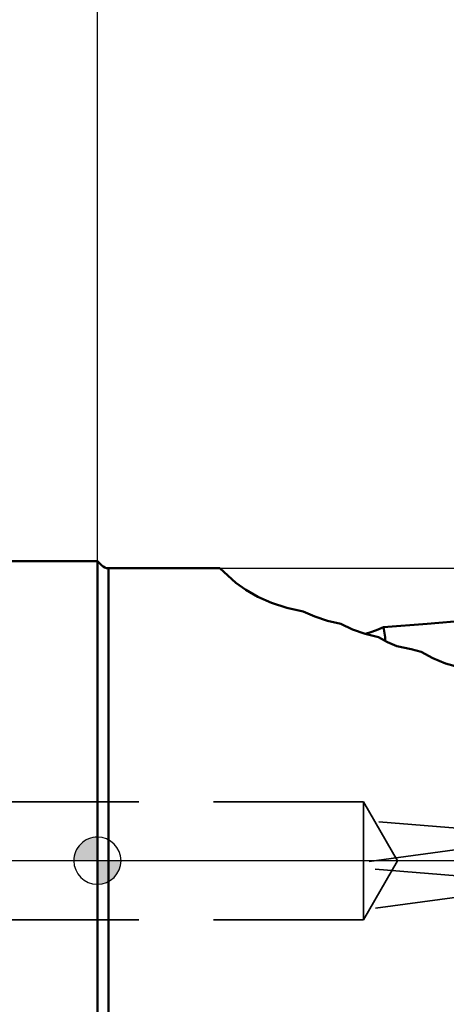
# Model space of a CAD drawing. Units: millimetres. Extents: x -199 to 96, y -32 to 90.
# Drawn here: x -3 to 15, y -6 to 36 of the extents above; entities that cross this region are included whole.
import ezdxf

# ---------------------------------------------------------------- set-up
doc = ezdxf.new("R2010")
doc.units = ezdxf.units.MM
doc.linetypes.add('CENTER2', pattern=[28.575, 19.05, -3.175, 3.175, -3.175])
doc.linetypes.add('HIDDEN', pattern=[9.525, 6.35, -3.175])
for name, color, linetype, lineweight in [('1', 4, 'Continuous', 50), ('2', 7, 'Continuous', 25), ('3', 1, 'HIDDEN', 35), ('4', 2, 'CENTER2', 25), ('nocut', 7, 'Continuous', 25), ('sk1', 4, 'Continuous', 50), ('sk2', 7, 'Continuous', 25), ('sk3', 1, 'HIDDEN', 35), ('sk4', 2, 'CENTER2', 25)]:
    doc.layers.add(name, color=color, linetype=linetype, lineweight=lineweight)
doc.styles.add('simplex', font='txt.shx', dxfattribs={"height": 3.5})
doc.dimstyles.new('コピー - ISO-25', dxfattribs={"dimscale": 0, "dimtxt": 3.5, "dimasz": 3.5, "dimexe": 1.5, "dimexo": 0, "dimgap": 2.3, "dimtad": 1, "dimdec": 8, "dimdsep": 46, "dimtxsty": 'simplex', "dimcen": 0.09, "dimclrd": 256, "dimclre": 256, "dimclrt": 256, "dimadec": 0, "dimazin": 0, "dimtfac": 1, "dimtofl": 0, "dimtmove": 0, "dimatfit": 3, "dimfxl": 1, "dimtolj": 1, "dimlwd": -1, "dimlwe": -1, "dimarcsym": 0})

# ---------------------------------------------------------------- blocks, each defined once
blk = doc.blocks.new('zero block')
h = blk.add_hatch(color=7)
h.paths.add_polyline_path([(0, 1, 0.414214), (-1, 0), (0, 0)])
h.paths.add_polyline_path([(1, 0), (0, 0), (0, -1, 0.414214)])
at = {"color": 7, "ltscale": 0.2}
for p, q in [((0, -1), (0, 1)), ((-1, 0), (1, 0))]:
    blk.add_line(p, q, dxfattribs=at)
for start, end in [(90, 180), (0, 90), (180, 270), (270, 0)]:
    blk.add_arc((0, 0), 1, start, end, dxfattribs=at)
blk = doc.blocks.new('*D67')
at = {"layer": 'Defpoints', "color": 0}
for p in [(-174.625, 67), (41.275, 12.495), (-174.625, 11.3)]:
    blk.add_point(p, dxfattribs=at)
at = {"layer": 'sk2'}
for p, q in [((-174.625, 11.3), (-174.625, 68.5)), ((41.275, 12.495), (41.275, 68.5)), ((37.775, 67), (-171.125, 67))]:
    blk.add_line(p, q, dxfattribs=at)
for points in [[(-171.125, 67.583), (-171.125, 66.417), (-174.625, 67)], [(37.775, 66.417), (37.775, 67.583), (41.275, 67)]]:
    blk.add_solid(points, dxfattribs=at)
at = {"layer": 'sk2', "insert": (-66.675, 71.05), "char_height": 3.5, "attachment_point": 5, "style": 'simplex'}
blk.add_mtext('\\A1;215.9 [8.500"]', dxfattribs=at)
blk = doc.blocks.new('*D68')
at = {"layer": '2'}
for p, q in [((0, 12.7), (0, 58.5)), ((41.275, 12.495), (41.275, 58.5)), ((37.775, 57), (3.5, 57))]:
    blk.add_line(p, q, dxfattribs=at)
for points in [[(3.5, 57.583), (3.5, 56.417), (0, 57)], [(37.775, 56.417), (37.775, 57.583), (41.275, 57)]]:
    blk.add_solid(points, dxfattribs=at)
at = {"layer": 'Defpoints', "color": 0}
for p in [(0, 57), (0, 12.7), (41.275, 12.495)]:
    blk.add_point(p, dxfattribs=at)
at = {"layer": '2', "insert": (20.637, 61.05), "char_height": 3.5, "attachment_point": 5, "style": 'simplex'}
blk.add_mtext('\\A1;41.275 [1.625"]', dxfattribs=at)
blk = doc.blocks.new('*D70')
at = {"layer": '2'}
for p, q in [((41.275, 12.495), (41.275, -31.5)), ((15.875, -11.72), (15.875, -31.5)), ((15.875, -30), (-40.642, -30)), ((37.775, -30), (19.375, -30))]:
    blk.add_line(p, q, dxfattribs=at)
for points in [[(19.375, -29.417), (19.375, -30.583), (15.875, -30)], [(37.775, -30.583), (37.775, -29.417), (41.275, -30)]]:
    blk.add_solid(points, dxfattribs=at)
at = {"layer": 'Defpoints', "color": 0}
for p in [(41.275, 12.495), (15.875, -11.72), (15.875, -30)]:
    blk.add_point(p, dxfattribs=at)
at = {"layer": '2', "insert": (-14.133, -25.95), "char_height": 3.5, "attachment_point": 5, "style": 'simplex'}
blk.add_mtext('\\A1;25.4 [1.000"](MAX)', dxfattribs=at)
blk = doc.blocks.new('*D73')
at = {"layer": 'Defpoints', "color": 0}
for p in [(-174.625, 57), (0, 12.7), (-174.625, 11.5)]:
    blk.add_point(p, dxfattribs=at)
at = {"layer": 'sk2'}
for p, q in [((-174.625, 11.5), (-174.625, 58.5)), ((0, 12.7), (0, 58.5)), ((-3.5, 57), (-171.125, 57))]:
    blk.add_line(p, q, dxfattribs=at)
for points in [[(-171.125, 57.583), (-171.125, 56.417), (-174.625, 57)], [(-3.5, 56.417), (-3.5, 57.583), (0, 57)]]:
    blk.add_solid(points, dxfattribs=at)
at = {"layer": 'sk2', "insert": (-87.313, 61.05), "char_height": 3.5, "attachment_point": 5, "style": 'simplex'}
blk.add_mtext('\\A1;174.625 [6.875"]', dxfattribs=at)

msp = doc.modelspace()

# ---------------------------------------------------------------- linework, layer by layer
at = {"layer": '1'}
for p, q in [((0.1828259, 12.51715729), (-0.00001681, 12.7)), ((-0.00001642, -12.69999961), (-0.00001681, 12.69999999)), ((0.46566861, 12.4), (5.18362394, 12.4)), ((0.46566861, 12.4), (0.46566861, -12.4))]:
    msp.add_line(p, q, dxfattribs=at)
for points in [[(8.72245919, 10.565083), (8.02608419, 10.715272), (7.37941319, 10.928476), (6.79495619, 11.190621), (6.28998319, 11.481516), (5.86873719, 11.784858), (5.18362394, 12.4)], [(10.32014019, 10.044239), (9.75099219, 10.173495), (9.21746519, 10.349309), (8.72245919, 10.565083)], [(11.91841119, 9.473969), (11.35034619, 9.614635), (10.81583019, 9.807069), (10.32014019, 10.044239)], [(15.62746519, 10.18768), (13.98188119, 10.045446), (12.12687919, 9.899634)], [(11.34794319, 9.6155), (11.55271219, 9.677446), (11.82908219, 9.775736), (12.12687919, 9.899634)], [(12.19318719, 9.327513), (12.20157119, 9.479034), (12.12687919, 9.899634)], [(13.72862419, 8.857318), (13.30733019, 8.963248), (12.69430919, 9.099709), (12.30576419, 9.26751), (11.91841119, 9.473969)], [(15.32802619, 8.197505), (14.75123519, 8.362413), (14.21489819, 8.586451), (13.72862419, 8.857318)]]:
    msp.add_lwpolyline(points, dxfattribs=at)
msp.add_arc((0.46566861, 12.8), 0.4, 225.000000033, 270, dxfattribs=at)
at = {"layer": '3'}
for p, q in [((11.27498319, 2.5), (0.00000347, 2.5)), ((12.71835919, 0), (11.27498319, 2.5)), ((11.27498319, -2.5), (11.27498319, 2.5)), ((11.51899819, -0.035425), (25.77163619, 1.930456)), ((11.93317619, 1.641671), (31.29710319, 0.068966)), ((12.71835919, 0), (11.27498319, -2.5)), ((11.77127219, -0.351765), (31.13520019, -1.92447)), ((11.79227319, -2.016667), (26.04491019, -0.050786)), ((11.27498319, -2.5), (-0.00000307, -2.5))]:
    msp.add_line(p, q, dxfattribs=at)
at = {"layer": '4'}
msp.add_line((43.50251319, 0), (0, 0), dxfattribs=at)
at = {"layer": 'nocut'}
for p, q in [((0.1828259, 12.51715729), (-0.00001681, 12.7)), ((-0.00001681, 12.7), (0, 0)), ((0.46566861, 12.4), (39.27498319, 12.4)), ((39.27498319, 0), (0, 0))]:
    msp.add_line(p, q, dxfattribs=at)
msp.add_arc((0.46566861, 12.8), 0.4, 225.000000033, 270, dxfattribs=at)
at = {"layer": 'sk1'}
msp.add_line((-0.00001681, 12.7), (-173.62501681, 12.7), dxfattribs=at)
at = {"layer": 'sk3'}
for p, q in [((0, 2.5), (-174.62501681, 2.5)), ((-0.00000331, -2.5), (-174.62501681, -2.5))]:
    msp.add_line(p, q, dxfattribs=at)
at = {"layer": 'sk4'}
msp.add_line((0, 0), (-177.31519081, 0), dxfattribs=at)

# ---------------------------------------------------------------- block references
at = {"rotation": 180}
msp.add_blockref('zero block', (0, 0), dxfattribs=at)

# ---------------------------------------------------------------- dimensions: what is measured, and where the dimension line sits
at = {"layer": '2'}
dim = msp.add_linear_dim(base=(-0.0000168101, 57), p1=(41.2749831899, 12.495), p2=(-0.0000168101, 12.6999999989), angle=180, dimstyle='コピー - ISO-25', override={"dimscale": 1}, dxfattribs=at)
dim.commit()
dim.dimension.update_dxf_attribs({"geometry": '*D68', "text_midpoint": (20.6374831899, 57), "dimtype": 160})
dim = msp.add_linear_dim(base=(15.8749831899, -30), p1=(41.2749831899, 12.495), p2=(15.8749831899, -11.7203607097), angle=180, text='<>(MAX)', dimstyle='コピー - ISO-25', override={"dimscale": 1}, dxfattribs=at)
dim.commit()
dim.dimension.update_dxf_attribs({"geometry": '*D70', "text_midpoint": (-14.1333501434, -25.95)})
at = {"layer": 'sk2'}
for base, p1, p2, picture, middle in [((-174.6250168101, 67), (41.2749831899, 12.495), (-174.6250168101, 11.3), '*D67', (-66.6750168101, 71.05)), ((-174.6250168101, 57), (-0.0000168101, 12.6999999989), (-174.6250168101, 11.5), '*D73', (-87.3125168101, 61.05))]:
    dim = msp.add_linear_dim(base=base, p1=p1, p2=p2, angle=180, dimstyle='コピー - ISO-25', override={"dimscale": 1}, dxfattribs=at)
    dim.commit()
    dim.dimension.update_dxf_attribs({"geometry": picture, "text_midpoint": middle})

doc.saveas('drawing.dxf')
